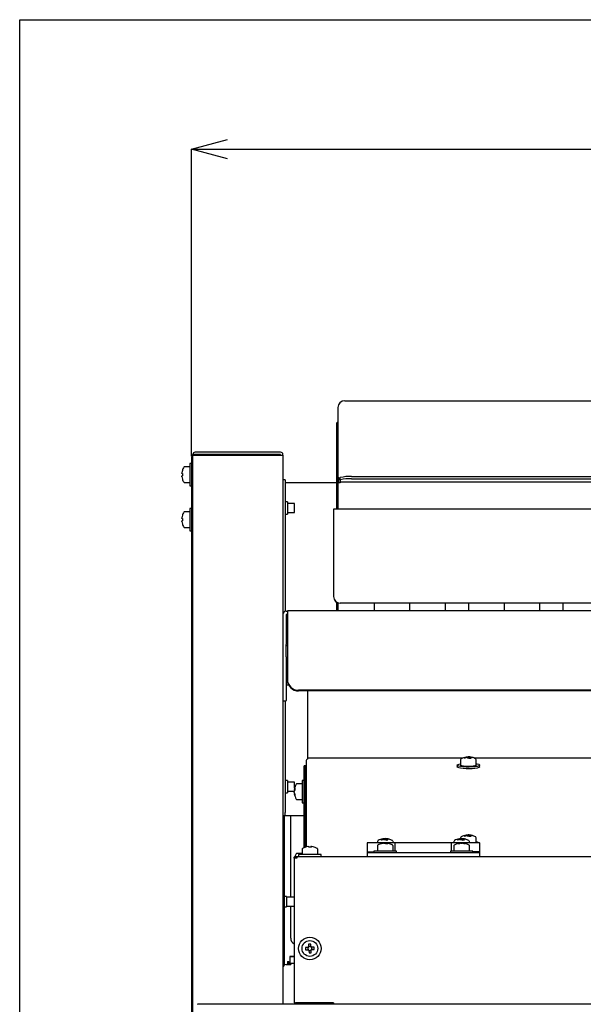
# Model space of a CAD drawing. Units: millimetres. Extents: x 9 to 586, y 15 to 411.
# Drawn here: x 9 to 71, y 301 to 411 of the extents above; entities that cross this region are included whole.
import ezdxf

# ---------------------------------------------------------------- set-up
doc = ezdxf.new("R2010")
doc.units = ezdxf.units.MM
doc.header["$PDSIZE"] = -1
doc.layers.add('SUNPOU', color=7, linetype='Continuous')
doc.layers.add('WAKU', color=5, linetype='Continuous')
doc.styles.add('SLDTEXTSTYLE0', font='TXT', dxfattribs={"width": 0.7, "bigfont": 'bigfont'})
doc.dimstyles.new('SLDDIMSTYLE1', dxfattribs={"dimtxt": 5.457031, "dimasz": 4, "dimexe": 0, "dimexo": 0.0625, "dimgap": 1.364258, "dimtad": 3, "dimdec": 0, "dimlfac": 4, "dimrnd": 1e-09, "dimzin": 12, "dimdsep": 46, "dimtxsty": 'SLDTEXTSTYLE0', "dimblk1": 'OPEN30', "dimblk2": 'OPEN30', "dimsah": 1, "dimcen": 0.09, "dimadec": 0, "dimazin": 3, "dimtfac": 1, "dimtdec": 0, "dimtofl": 0, "dimtmove": 0, "dimatfit": 3, "dimldrblk": 'OPEN30', "dimfxl": 1, "dimfrac": 2, "dimtolj": 1, "dimtzin": 12, "dimarcsym": 0})

# ---------------------------------------------------------------- blocks, each defined once
blk = doc.blocks.new('_Open30')
at = {"color": 0, "linetype": 'ByBlock', "lineweight": -2}
for p, q in [((-1, 0.267949), (0, 0)), ((0, 0), (-1, -0.267949)), ((0, 0), (-1, 0))]:
    blk.add_line(p, q, dxfattribs=at)
blk = doc.blocks.new('_D_1')
at = {"layer": 'Defpoints', "color": 0}
for p in [(144.29, 396.48), (27.74, 362.26), (144.29, 362.26)]:
    blk.add_point(p, dxfattribs=at)
at = {"layer": 'SUNPOU', "color": 0, "lineweight": -2}
for p, q in [((27.74, 362.32), (27.74, 396.48)), ((31.74, 396.48), (140.29, 396.48)), ((144.29, 362.32), (144.29, 396.48))]:
    blk.add_line(p, q, dxfattribs=at)
at = {"layer": 'SUNPOU', "color": 0, "lineweight": -2, "xscale": 4, "yscale": 4, "zscale": 4, "rotation": 180}
blk.add_blockref('_Open30', (27.74, 396.48), dxfattribs=at)
at = {"layer": 'SUNPOU', "color": 0, "lineweight": -2, "xscale": 4, "yscale": 4, "zscale": 4}
blk.add_blockref('_Open30', (144.29, 396.48), dxfattribs=at)
at = {"layer": 'SUNPOU', "color": 0, "insert": (84.7, 403.3), "char_height": 5.457, "attachment_point": 2, "style": 'SLDTEXTSTYLE0'}
blk.add_mtext('\\A1;466', dxfattribs=at)

msp = doc.modelspace()

# ---------------------------------------------------------------- linework, layer by layer
at = {"color": 7, "linetype": 'Continuous', "lineweight": 25}
for p, q in [((44.7605, 368.4808), (122.2605, 368.4808)), ((44.0105, 367.7336), (44.0105, 366.1397)), ((43.8605, 365.9772), (43.8605, 356.4145)), ((44.0105, 366.1397), (44.0105, 365.9772)), ((44.0105, 365.9772), (44.0105, 356.4145)), ((37.6355, 362.7572), (28.1355, 362.7572)), ((27.7355, 361.5072), (27.5355, 361.5072)), ((27.5355, 361.5072), (27.5355, 359.0072)), ((27.8855, 362.2572), (27.7355, 362.2572)), ((27.7355, 362.2572), (27.7355, 361.5072)), ((27.7355, 361.5072), (27.7355, 274.0072)), ((28.1355, 362.5072), (27.8855, 362.5072)), ((27.8855, 362.4188), (27.8855, 362.5072)), ((27.8855, 273.3322), (27.8855, 362.4188)), ((27.8855, 362.4188), (28.1355, 362.4188)), ((28.1355, 362.4188), (28.1355, 362.5072)), ((37.6355, 362.5072), (28.1355, 362.5072)), ((28.1355, 362.4188), (37.6355, 362.4188)), ((37.6355, 362.4188), (37.6355, 362.5072)), ((37.6355, 362.4188), (37.8855, 362.4188)), ((37.8855, 362.4188), (37.8855, 362.5072)), ((37.8855, 362.4188), (37.8855, 301.3663)), ((26.6552, 360.3859), (26.6552, 360.4741)), ((26.7151, 360.3859), (26.6552, 360.3859)), ((26.7104, 360.7448), (26.7151, 360.7425)), ((27.2855, 361.1322), (26.9415, 361.1322)), ((27.5355, 361.1322), (27.2855, 361.1322)), ((26.6552, 360.0402), (26.6552, 360.1284)), ((26.6552, 360.1284), (26.7151, 360.1284)), ((26.7151, 359.7718), (26.7104, 359.7695)), ((26.9415, 359.3822), (27.2855, 359.3822)), ((27.2855, 359.3822), (27.5355, 359.3822)), ((38.1355, 359.6724), (37.8855, 359.6724)), ((38.1355, 359.6724), (38.1355, 358.5314)), ((43.8605, 359.3408), (38.1355, 359.3408)), ((44.0105, 359.9853), (44.0605, 359.9853)), ((44.2605, 359.3408), (44.0105, 359.3408)), ((44.0605, 359.9853), (44.0605, 359.9199)), ((44.0605, 359.9199), (44.2605, 359.9199)), ((44.0605, 359.9199), (44.0605, 359.3408)), ((44.2605, 359.6833), (44.2605, 359.9323)), ((44.2605, 359.6833), (44.2605, 359.4654)), ((44.2605, 359.4654), (122.7605, 359.4654)), ((44.2605, 359.4654), (44.2605, 359.3408)), ((45.5105, 360.0413), (121.5105, 360.0413)), ((45.5105, 359.7922), (121.5105, 359.7922)), ((27.5355, 359.0072), (27.7355, 359.0072)), ((38.1355, 358.5314), (38.1355, 345.073)), ((38.3855, 357.2577), (38.1355, 357.2577)), ((38.3855, 357.2577), (38.3855, 355.8827)), ((39.1855, 357.0702), (38.3855, 357.0702)), ((39.1855, 356.2552), (39.1855, 357.0702)), ((27.2855, 356.1322), (26.9415, 356.1322)), ((27.5355, 356.1322), (27.2855, 356.1322)), ((27.7355, 356.5072), (27.5355, 356.5072)), ((27.5355, 356.5072), (27.5355, 354.0072)), ((38.3855, 356.0702), (39.1855, 356.0702)), ((39.1855, 356.0702), (39.1855, 356.2552)), ((123.5105, 356.4145), (43.5105, 356.4145)), ((43.5105, 356.4145), (43.5105, 356.1863)), ((43.5105, 356.1863), (43.5105, 346.7224)), ((26.6552, 355.3859), (26.6552, 355.4741)), ((26.7151, 355.3859), (26.6552, 355.3859)), ((26.6552, 355.0402), (26.6552, 355.1284)), ((26.6552, 355.1284), (26.7151, 355.1284)), ((26.7104, 355.7448), (26.7151, 355.7425)), ((38.1355, 355.8827), (38.3855, 355.8827)), ((26.7151, 354.7718), (26.7104, 354.7695)), ((26.9415, 354.3822), (27.2855, 354.3822)), ((27.2855, 354.3822), (27.5355, 354.3822)), ((27.5355, 354.0072), (27.7355, 354.0072)), ((43.5105, 346.7224), (43.5105, 346.7006)), ((38.2605, 345.0944), (38.3855, 345.0944)), ((128.6355, 345.1094), (38.3855, 345.1094)), ((38.3855, 345.1094), (38.3855, 344.7996)), ((43.8605, 346.0686), (43.8605, 345.1094)), ((44.0105, 345.9962), (44.0105, 345.1094)), ((122.7605, 345.9753), (44.2605, 345.9753)), ((122.7605, 345.9535), (44.2605, 345.9535)), ((48.0605, 345.1094), (48.0605, 345.9535)), ((52.0105, 345.1094), (52.0105, 345.9535)), ((55.9605, 345.1094), (55.9605, 345.9535)), ((58.5605, 345.1094), (58.5605, 345.9535)), ((62.5105, 345.1094), (62.5105, 345.9535)), ((66.4605, 345.1094), (66.4605, 345.9535)), ((69.0605, 345.1094), (69.0605, 345.9535)), ((38.3855, 344.7208), (38.2605, 344.7208)), ((38.2605, 344.7208), (38.2605, 341.3587)), ((38.3855, 344.7996), (38.3855, 337.5057)), ((38.3855, 342.2572), (38.2605, 342.2572)), ((38.2605, 340.0045), (38.2605, 341.3587)), ((38.2605, 341.2572), (38.3855, 341.2572)), ((38.2605, 340.0045), (38.2605, 335.1237)), ((38.3855, 339.6222), (38.2605, 339.6222)), ((38.3855, 337.8994), (38.2605, 337.8994)), ((38.3855, 337.5057), (38.3855, 337.4406)), ((38.2605, 336.8994), (38.5128, 336.8994)), ((127.3855, 336.2747), (39.6355, 336.2747)), ((127.3855, 336.2096), (39.6355, 336.2096)), ((40.6355, 336.2096), (40.6355, 328.7412)), ((37.8855, 335.119), (38.2605, 335.119)), ((38.1355, 335.119), (38.1355, 324.0381)), ((38.2605, 335.119), (38.2605, 335.1237)), ((40.6355, 328.6022), (40.6095, 328.6022)), ((40.6355, 328.7412), (40.6355, 328.5999)), ((57.8867, 328.7412), (40.6355, 328.7412)), ((58.4392, 328.849), (58.452, 328.779)), ((58.9069, 328.8162), (58.899, 328.7988)), ((107.8867, 328.7412), (59.1344, 328.7412)), ((40.2355, 318.7693), (40.2355, 327.86)), ((40.3855, 327.8861), (40.4855, 327.8861)), ((40.3855, 327.86), (40.4855, 327.86)), ((40.3855, 318.8261), (40.3855, 327.86)), ((40.4855, 328.4782), (40.4855, 318.8519)), ((57.2605, 327.9547), (57.2605, 327.7577)), ((57.6355, 328.5397), (57.6355, 328.2009)), ((57.6355, 328.2009), (57.6355, 327.9547)), ((59.3809, 328.5423), (59.3765, 328.5767)), ((59.3855, 328.2009), (59.3855, 328.5397)), ((59.3855, 327.9547), (59.3855, 328.2009)), ((59.7605, 327.7577), (59.7605, 327.9547)), ((38.3855, 326.2511), (38.1355, 326.2511)), ((38.3855, 326.2511), (38.3855, 324.8761)), ((39.1855, 326.0636), (38.3855, 326.0636)), ((39.1855, 325.4005), (39.1855, 326.0636)), ((39.7855, 325.8755), (39.4415, 325.8755)), ((40.0355, 325.8755), (39.7855, 325.8755)), ((40.2355, 326.2505), (40.0355, 326.2505)), ((40.0355, 326.2505), (40.0355, 325.7329)), ((40.0355, 325.7329), (40.0355, 323.7505)), ((38.1355, 324.8761), (38.3855, 324.8761)), ((38.3855, 325.0636), (39.1552, 325.0636)), ((39.1552, 325.2319), (39.1552, 325.2526)), ((39.1552, 325.1008), (39.1552, 325.0233)), ((39.1552, 324.9001), (39.1552, 325.0233)), ((39.1552, 324.769), (39.2013, 324.7712)), ((39.1552, 324.769), (39.1552, 324.7483)), ((38.1355, 324.0381), (38.1355, 322.684)), ((39.4415, 324.1255), (39.7855, 324.1255)), ((39.7855, 324.1255), (40.0355, 324.1255)), ((40.0355, 323.7505), (40.2355, 323.7505)), ((38.0355, 322.3371), (38.0355, 305.7048)), ((38.1355, 322.3571), (38.1355, 322.684)), ((38.1355, 322.3571), (40.2355, 322.3571)), ((38.1355, 322.3353), (40.2355, 322.3353)), ((38.7605, 313.2572), (38.7605, 322.3353)), ((57.6355, 319.8573), (57.6355, 319.754)), ((58.4392, 320.1666), (58.452, 320.0966)), ((58.9069, 320.1338), (58.899, 320.1164)), ((59.3809, 319.8598), (59.3765, 319.8943)), ((59.3855, 319.5185), (59.3855, 319.8573)), ((40.6794, 318.8853), (40.6591, 318.8853)), ((40.6794, 318.8853), (40.7743, 318.8853)), ((41.031, 318.8853), (40.9968, 318.8853)), ((41.031, 318.8853), (41.0307, 318.829)), ((41.031, 318.8853), (41.112, 318.8853)), ((50.3855, 319.305), (47.2605, 319.305)), ((47.2605, 319.305), (47.2605, 318.2984)), ((48.3855, 319.4452), (48.3855, 319.305)), ((48.3855, 318.9741), (48.3855, 318.63)), ((49.0572, 319.2603), (49.0105, 319.2603)), ((49.1112, 319.2603), (49.2269, 319.2603)), ((49.1892, 319.7545), (49.202, 319.6845)), ((49.4099, 319.2603), (49.2942, 319.2603)), ((49.2957, 319.2133), (49.2942, 319.2603)), ((49.4639, 319.2603), (49.5106, 319.2603)), ((49.6569, 319.7217), (49.649, 319.7043)), ((50.1309, 319.4477), (50.1265, 319.4822)), ((50.1355, 319.305), (50.1355, 319.4452)), ((50.1355, 318.63), (50.1355, 318.9741)), ((56.6355, 319.305), (50.3855, 319.305)), ((50.3855, 318.38), (50.3855, 319.305)), ((59.7605, 319.305), (56.6355, 319.305)), ((56.6355, 318.38), (56.6355, 319.305)), ((56.8855, 319.4452), (56.8855, 319.305)), ((56.8855, 318.9741), (56.8855, 318.63)), ((57.5083, 319.2603), (57.518, 319.2603)), ((57.6892, 319.7545), (57.702, 319.6845)), ((57.7054, 319.2603), (57.691, 319.2603)), ((57.7054, 319.2603), (57.8301, 319.2603)), ((58.0067, 319.2603), (58.003, 319.2603)), ((58.0067, 319.2603), (58.0128, 319.2603)), ((58.1569, 319.7217), (58.149, 319.7043)), ((58.6309, 319.4477), (58.6265, 319.4822)), ((58.6355, 319.305), (58.6355, 319.4452)), ((58.6355, 318.63), (58.6355, 318.9741)), ((59.3855, 319.305), (59.3855, 319.5185)), ((59.661, 319.3572), (59.7463, 319.305)), ((59.7605, 319.305), (59.7605, 318.2984)), ((39.1355, 317.6411), (39.1368, 317.655)), ((39.1355, 317.655), (39.1355, 317.6411)), ((39.1355, 317.6057), (39.1355, 317.6411)), ((39.2855, 317.655), (39.1368, 317.655)), ((39.2855, 317.805), (127.7355, 317.805)), ((39.2855, 317.7965), (39.4355, 317.7965)), ((39.4355, 317.655), (39.2855, 317.655)), ((39.2855, 317.655), (39.2855, 317.6196)), ((39.3855, 317.655), (39.3855, 317.6196)), ((39.4355, 317.7965), (39.4355, 317.6196)), ((39.7855, 318.1264), (39.4415, 318.1264)), ((39.6355, 318.005), (39.6355, 317.805)), ((40.9842, 318.005), (39.6355, 318.005)), ((40.0105, 318.1264), (39.7855, 318.1264)), ((40.0105, 318.5991), (40.0105, 318.255)), ((40.0105, 318.255), (40.0105, 318.005)), ((42.1355, 318.005), (40.9842, 318.005)), ((41.7605, 318.255), (41.7605, 318.5991)), ((41.7605, 318.005), (41.7605, 318.255)), ((42.1355, 317.805), (42.1355, 318.005)), ((47.2605, 318.2984), (48.0105, 318.2984)), ((47.2605, 318.2978), (47.2605, 318.18)), ((47.2605, 318.18), (47.2605, 317.805)), ((59.7605, 318.18), (47.2605, 318.18)), ((48.0105, 318.38), (48.0105, 318.18)), ((50.5105, 318.38), (48.0105, 318.38)), ((48.3855, 318.63), (48.3855, 318.38)), ((50.1355, 318.38), (50.1355, 318.63)), ((50.5105, 318.18), (50.5105, 318.38)), ((56.5105, 318.38), (56.5105, 318.18)), ((58.6702, 318.38), (56.5105, 318.38)), ((56.8855, 318.63), (56.8855, 318.38)), ((58.6355, 318.38), (58.6355, 318.63)), ((59.0105, 318.38), (58.6702, 318.38)), ((59.0105, 318.18), (59.0105, 318.38)), ((59.7605, 318.2984), (59.0105, 318.2984)), ((59.7605, 318.2978), (59.7605, 318.18)), ((59.7605, 318.18), (59.7605, 317.805)), ((39.1368, 317.6196), (39.1355, 317.6057)), ((39.1355, 317.6057), (39.1355, 317.555)), ((39.1355, 317.555), (39.1355, 301.505)), ((39.4355, 317.6196), (39.2855, 317.6196)), ((38.2855, 313.3447), (38.0355, 313.3447)), ((38.2855, 313.3447), (38.2855, 312.1697)), ((38.0355, 312.1697), (38.2855, 312.1697)), ((39.1355, 313.2572), (38.2855, 313.2572)), ((38.2855, 312.2572), (39.1355, 312.2572)), ((38.7605, 308.7072), (38.7605, 312.2572)), ((40.7252, 308.0308), (40.7428, 307.763)), ((40.9987, 307.7963), (40.7417, 307.7793)), ((40.9997, 307.7799), (40.9821, 308.0477)), ((40.6606, 307.6692), (40.3928, 307.6515)), ((40.4097, 307.3946), (40.6775, 307.4122)), ((40.6443, 307.6681), (40.6612, 307.4111)), ((40.7713, 307.33), (40.789, 307.0622)), ((40.7724, 307.3137), (41.0294, 307.3306)), ((41.0459, 307.0791), (41.0283, 307.3469)), ((41.3614, 307.7153), (41.0936, 307.6977)), ((41.1268, 307.4418), (41.1099, 307.6988)), ((41.1105, 307.4408), (41.3783, 307.4584)), ((38.2605, 305.7786), (38.7605, 305.7786)), ((38.3855, 306.1067), (38.5355, 306.1067)), ((38.3855, 306.1067), (38.3855, 305.7786)), ((38.5355, 306.1067), (38.5355, 305.7786)), ((39.1355, 306.6469), (38.6605, 306.6469)), ((38.6605, 306.6469), (38.6605, 306.6208)), ((39.1355, 306.6208), (38.6605, 306.6208)), ((38.6605, 306.6208), (38.6605, 305.7786)), ((39.1355, 305.8929), (38.7605, 305.8929)), ((38.7605, 305.8929), (38.7605, 305.8872)), ((38.7605, 305.8872), (38.7605, 305.7786)), ((143.6355, 301.3663), (28.3855, 301.3663)), ((28.3855, 301.3663), (28.3855, 301.3224)), ((39.1355, 301.505), (39.2855, 301.505)), ((43.5105, 301.505), (39.2855, 301.505)), ((39.6355, 301.505), (39.6355, 301.3663)), ((42.1355, 301.3663), (42.1355, 301.505)), ((43.5105, 301.505), (43.5105, 301.455)), ((43.5105, 301.455), (43.5105, 301.3663))]:
    msp.add_line(p, q, dxfattribs=at)
at = {"color": 7, "linetype": 'Continuous', "lineweight": 25, "flags": 128}
for points in [[(57.7168, 328.6587), (57.7073, 328.6529), (57.6834, 328.6299)], [(59.3398, 328.6253), (59.3184, 328.6497), (59.3043, 328.6587)], [(59.7605, 327.7577), (59.7475, 327.7265), (59.6531, 327.6697), (59.4739, 327.6194), (59.2233, 327.5794), (58.9198, 327.5526), (58.586, 327.541), (58.2465, 327.5456), (57.9267, 327.5658), (57.6501, 327.6003), (57.4374, 327.6464), (57.3043, 327.7008), (57.2605, 327.7577)], [(59.661, 328.0396), (59.7502, 327.9825), (59.7475, 327.9234), (59.6531, 327.8666), (59.4739, 327.8164), (59.2233, 327.7764), (58.9198, 327.7496), (58.586, 327.738), (58.2465, 327.7425), (57.9267, 327.7627), (57.6501, 327.7972), (57.4374, 327.8434), (57.3043, 327.8978), (57.2606, 327.9564), (57.3096, 328.0149), (57.4477, 328.0689), (57.6355, 328.1097)], [(59.3855, 327.9547), (59.3562, 327.9157), (59.2375, 327.8701), (59.04, 327.8337), (58.7851, 327.8104), (58.5005, 327.8027), (58.2169, 327.8115), (57.9652, 327.8359), (57.7726, 327.873), (57.6599, 327.9191), (57.6355, 327.9547)], [(59.3855, 328.1097), (59.4864, 328.0903), (59.661, 328.0396)], [(57.7168, 319.9763), (57.7073, 319.9705), (57.6834, 319.9475)], [(59.3398, 319.9429), (59.3184, 319.9673), (59.3043, 319.9763)], [(48.4668, 319.5641), (48.4573, 319.5584), (48.4334, 319.5354)], [(49.4464, 319.2544), (49.4412, 319.2553), (49.4099, 319.2603)], [(50.0898, 319.5307), (50.0684, 319.5552), (50.0543, 319.5641)], [(56.9668, 319.5641), (56.9573, 319.5584), (56.9334, 319.5354)], [(58.5898, 319.5307), (58.5684, 319.5552), (58.5543, 319.5641)], [(59.3855, 319.4273), (59.4864, 319.4079), (59.661, 319.3572)]]:
    msp.add_lwpolyline(points, dxfattribs=at)
at = {"color": 7, "linetype": 'Continuous', "lineweight": 25}
for radius in [1.25, 0.875, 0.0127]:
    msp.add_circle((40.8855, 307.555), radius, dxfattribs=at)
for centre, radius, start, end in [((44.7591, 367.7322), 0.7486, 89.890987, 179.89057), ((44.0103, 365.9769), 0.1497, 89.890987, 179.89057), ((28.1355, 362.5072), 0.25, 90, 180), ((37.6355, 362.5072), 0.25, 0, 90), ((28.2605, 360.2572), 1.6199, 162.565327, 172.303235), ((28.2605, 360.2572), 1.625, 149.242828, 162.536589), ((28.503, 360.2572), 1.7926, 175.881221, 184.118779), ((26.9415, 361.0422), 0.09, 90, 149.242828), ((28.2605, 360.2572), 1.6199, 187.696765, 197.434673), ((28.2605, 360.2572), 1.625, 197.463411, 210.757172), ((26.9415, 359.4722), 0.09, 210.757172, 270), ((45.2004, 356.374), 3.6803, 85.166194, 104.795945), ((45.2004, 356.125), 3.6803, 85.166194, 104.795945), ((28.2605, 355.2572), 1.625, 149.242828, 162.536589), ((26.9415, 356.0422), 0.09, 90, 149.242828), ((28.2605, 355.2572), 1.6199, 162.565327, 172.303235), ((28.2605, 355.2572), 1.6199, 187.696765, 197.434673), ((28.503, 355.2572), 1.7926, 175.881221, 184.118779), ((28.2605, 355.2572), 1.625, 197.463411, 210.757172), ((26.9415, 354.4722), 0.09, 210.757172, 270), ((44.2591, 346.7238), 0.7486, 180.10943, 270.109013), ((44.2591, 346.7021), 0.7486, 180.10943, 270.109013), ((38.2598, 344.7201), 0.3743, 89.890987, 179.89057), ((39.6261, 337.5153), 1.2406, 180.441905, 270.435192), ((39.6261, 337.4502), 1.2406, 180.441905, 270.435192), ((58.5105, 327.2407), 1.625, 99.145855, 119.237903), ((58.5794, 327.3723), 1.4897, 102.361398, 112.32685), ((57.894, 328.314), 0.4524, 60.868197, 74.681937), ((58.6801, 327.3311), 1.4897, 102.361398, 112.32685), ((58.2906, 328.6067), 0.2414, 86.06061, 99.141467), ((58.3194, 328.755), 0.0934, 97.491288, 129.075815), ((58.4254, 327.4126), 1.4365, 89.448833, 94.745248), ((58.499, 329.9225), 1.1446, 263.088171, 268.895335), ((58.5278, 328.6205), 0.2451, 86.16554, 111.190473), ((58.092, 328.2763), 0.6325, 39.239333, 52.515677), ((58.5105, 327.2407), 1.625, 78.583183, 89.295419), ((58.5221, 327.7207), 1.1446, 83.088171, 88.895335), ((58.8265, 326.9757), 1.7182, 90.255393, 98.185881), ((58.565, 327.5111), 1.3491, 75.322995, 85.970002), ((58.7017, 328.8882), 0.0934, 277.491288, 309.075815), ((58.329, 328.2938), 0.6325, 39.239333, 52.515677), ((58.6658, 327.47), 1.3491, 75.322995, 85.970002), ((58.8498, 328.5327), 0.2892, 56.93232, 78.617814), ((58.5105, 327.2407), 1.625, 60.762097, 75.288947), ((40.3492, 327.6506), 0.2383, 81.220539, 118.481613), ((40.7519, 327.4686), 0.3664, 136.638959, 179.927929), ((40.7605, 325.0005), 1.625, 149.242828, 171.068768), ((39.7736, 325.0867), 0.6352, 151.562559, 166.784831), ((40.3883, 325.2849), 1.1778, 174.918166, 185.081834), ((39.4415, 325.7855), 0.09, 90, 149.242828), ((40.2327, 324.9208), 1.0924, 163.454808, 170.515772), ((39.7736, 324.878), 0.6352, 151.562559, 166.784831), ((40.2445, 325.0827), 1.1044, 189.51883, 201.241238), ((40.2445, 324.9319), 1.1044, 189.51883, 201.241238), ((40.7605, 325.0005), 1.625, 188.931232, 210.757172), ((39.8274, 324.6072), 0.617, 172.976132, 187.023868), ((39.4415, 324.2155), 0.09, 210.757172, 270), ((38.0735, 323.0688), 0.7361, 255.204055, 274.833806), ((58.5105, 318.5583), 1.625, 99.145855, 119.237903), ((58.5794, 318.6898), 1.4897, 102.361398, 112.32685), ((57.894, 319.6316), 0.4524, 60.868197, 74.681937), ((58.6801, 318.6487), 1.4897, 102.361398, 112.32685), ((58.2906, 319.9243), 0.2414, 86.06061, 99.141467), ((58.3194, 320.0726), 0.0934, 97.491288, 129.075815), ((58.4254, 318.7302), 1.4365, 89.448833, 94.745248), ((58.499, 321.2401), 1.1446, 263.088171, 268.895335), ((58.5278, 319.9381), 0.2451, 86.16554, 111.190473), ((58.092, 319.5939), 0.6325, 39.239333, 52.515677), ((58.5105, 318.5583), 1.625, 78.583183, 89.295419), ((58.5221, 319.0382), 1.1446, 83.088171, 88.895335), ((58.8265, 318.2933), 1.7182, 90.255393, 98.185881), ((58.565, 318.8287), 1.3491, 75.322995, 85.970002), ((58.7017, 320.2058), 0.0934, 277.491288, 309.075815), ((58.329, 319.6113), 0.6325, 39.239333, 52.515677), ((58.6658, 318.7875), 1.3491, 75.322995, 85.970002), ((58.8498, 319.8503), 0.2892, 56.93232, 78.617814), ((58.5105, 318.5583), 1.625, 60.762097, 75.288947), ((40.8855, 317.28), 1.625, 107.512187, 120.757172), ((40.8755, 317.2893), 1.6105, 97.72109, 107.486548), ((40.3996, 318.8108), 0.0191, 50.10162, 99.119889), ((40.8958, 317.2893), 1.6105, 97.72109, 107.486548), ((40.554, 318.7736), 0.247, 12.123984, 26.888593), ((40.8471, 317.0487), 1.7814, 88.76217, 91.689619), ((40.9239, 317.0487), 1.7814, 85.868331, 94.131669), ((41.217, 318.7736), 0.247, 153.111407, 167.876016), ((40.8107, 318.7736), 0.247, 12.123984, 26.888593), ((40.8956, 317.2893), 1.6105, 72.513452, 82.27891), ((41.3711, 318.8202), 0.00995, 31.98536, 113.504902), ((40.8855, 317.28), 1.625, 59.242828, 72.487813), ((48.4755, 318.9741), 0.09, 120.757172, 180), ((49.2605, 317.655), 1.625, 101.687297, 120.757172), ((49.2605, 318.1462), 1.625, 99.145855, 119.237903), ((49.3294, 318.2777), 1.4897, 102.361398, 112.32685), ((48.644, 319.2195), 0.4524, 60.868197, 74.681937), ((49.2129, 317.8849), 1.3902, 98.369624, 108.859254), ((48.8139, 318.929), 0.2761, 79.491474, 100.508526), ((49.4301, 318.2366), 1.4897, 102.361398, 112.32685), ((49.3136, 317.8849), 1.3902, 98.369624, 108.859254), ((49.0406, 319.5122), 0.2414, 86.06061, 99.141467), ((49.0694, 319.6604), 0.0934, 97.491288, 129.075815), ((49.1754, 318.3181), 1.4365, 89.448833, 94.745248), ((49.249, 320.828), 1.1446, 263.088171, 268.895335), ((49.2778, 319.526), 0.2451, 86.16554, 111.190473), ((48.842, 319.1817), 0.6325, 39.239333, 52.515677), ((49.1071, 318.928), 0.3532, 50.47291, 70.170609), ((49.3939, 318.973), 0.3041, 109.14501, 116.013101), ((49.2605, 318.1462), 1.625, 78.583183, 89.295419), ((49.2721, 318.6261), 1.1446, 83.088171, 88.895335), ((49.5765, 317.8812), 1.7182, 90.255393, 98.185881), ((49.4504, 317.6864), 1.5187, 85.525009, 94.474991), ((49.315, 318.4166), 1.3491, 75.322995, 85.970002), ((49.4517, 319.7937), 0.0934, 277.491288, 309.075815), ((49.079, 319.1992), 0.6325, 39.239333, 52.515677), ((49.3441, 318.928), 0.3532, 50.47291, 70.170609), ((49.4158, 318.3754), 1.3491, 75.322995, 85.970002), ((49.3098, 317.893), 1.3819, 78.311622, 81.644574), ((49.2605, 317.655), 1.625, 59.242828, 78.312703), ((49.5998, 319.4382), 0.2892, 56.93232, 78.617814), ((49.2605, 318.1462), 1.625, 60.762097, 75.288947), ((50.0455, 318.9741), 0.09, 0, 59.242828), ((56.9755, 318.9741), 0.09, 120.757172, 180), ((57.7605, 317.655), 1.625, 98.931232, 120.757172), ((57.7605, 318.1462), 1.625, 99.145855, 119.237903), ((57.8294, 318.2777), 1.4897, 102.361398, 112.32685), ((57.144, 319.2195), 0.4524, 60.868197, 74.681937), ((57.6793, 318.4509), 0.8253, 101.268391, 114.737668), ((57.4276, 318.2547), 0.9503, 84.341968, 95.658032), ((57.9301, 318.2366), 1.4897, 102.361398, 112.32685), ((57.8593, 318.362), 0.9139, 100.613063, 113.446796), ((57.5406, 319.5122), 0.2414, 86.06061, 99.141467), ((57.5694, 319.6604), 0.0934, 97.491288, 129.075815), ((57.8667, 318.4509), 0.8253, 101.268391, 114.737668), ((57.6754, 318.3181), 1.4365, 89.448833, 94.745248), ((57.749, 320.828), 1.1446, 263.088171, 268.895335), ((57.7778, 319.526), 0.2451, 86.16554, 111.190473), ((57.342, 319.1817), 0.6325, 39.239333, 52.515677), ((57.7605, 318.1462), 1.625, 78.583183, 89.295419), ((57.7721, 318.6261), 1.1446, 83.088171, 88.895335), ((57.6618, 318.362), 0.9139, 66.553204, 79.386937), ((58.0765, 317.8812), 1.7182, 90.255393, 98.185881), ((57.815, 318.4166), 1.3491, 75.322995, 85.970002), ((57.9517, 319.7937), 0.0934, 277.491288, 309.075815), ((57.579, 319.1992), 0.6325, 39.239333, 52.515677), ((57.8384, 318.362), 0.9139, 66.553204, 79.386937), ((57.9158, 318.3754), 1.3491, 75.322995, 85.970002), ((57.7605, 317.655), 1.625, 59.242828, 81.068768), ((58.1137, 318.3606), 0.8445, 83.997519, 96.002481), ((58.0998, 319.4382), 0.2892, 56.93232, 78.617814), ((57.7605, 318.1462), 1.625, 60.762097, 75.288947), ((58.5455, 318.9741), 0.09, 0, 59.242828), ((39.2855, 317.655), 0.15, 90, 180), ((40.7605, 317.2514), 1.625, 149.242828, 160.502335), ((39.4415, 318.0364), 0.09, 90, 149.242828), ((40.1005, 318.5991), 0.09, 120.757172, 180), ((41.6705, 318.5991), 0.09, 0, 59.242828), ((39.5105, 308.7072), 0.75, 180, 240), ((41.0896, 304.4581), 3.5913, 91.71562, 95.824709), ((43.9824, 307.759), 3.5913, 181.71562, 185.824709), ((40.8855, 307.555), 0.2523, 124.457094, 153.083235), ((40.8855, 307.555), 0.2128, 146.529061, 221.011268), ((40.8855, 307.555), 0.2523, 214.457094, 243.083235), ((40.8855, 307.555), 0.2128, 131.011268, 146.529061), ((40.8855, 307.555), 0.2127, 221.011268, 236.529061), ((40.8855, 307.555), 0.2128, 56.529061, 131.011268), ((40.8855, 307.555), 0.2127, 236.529061, 311.011268), ((40.6815, 310.6519), 3.5913, 271.71562, 275.824709), ((40.8855, 307.555), 0.2523, 34.457094, 63.083235), ((40.8855, 307.555), 0.2128, 41.011268, 56.529061), ((40.8855, 307.555), 0.2127, 311.011268, 326.529061), ((40.8855, 307.555), 0.2523, 304.457094, 333.083235), ((40.8855, 307.555), 0.2128, 326.529061, 41.011268), ((37.7887, 307.3509), 3.5913, 1.71562, 5.824709), ((38.2577, 305.4065), 0.3722, 89.564808, 179.558095)]:
    msp.add_arc(centre, radius, start, end, dxfattribs=at)
msp.add_ellipse((40.6355, 328.4522), major_axis=(-0.1149, 0.1149), ratio=0.83909963, start_param=5.41052068, end_param=6.98131701, dxfattribs=at)
for points, knots in [([(57.651, 328.5954), (57.6501, 328.5945), (57.6391, 328.5836), (57.6389, 328.5619), (57.6387, 328.5418)], [0, 0, 0, 0, 0.07821999, 1, 1, 1, 1]), ([(58.3072, 328.8475), (58.3079, 328.8262), (58.3087, 328.8004), (58.3095, 328.7746), (58.3097, 328.7702)], [0, 0, 0, 0, 0.82713521, 1, 1, 1, 1]), ([(58.5493, 328.708), (58.5483, 328.739), (58.5465, 328.7914), (58.5449, 328.8437), (58.5442, 328.865)], [0, 0, 0, 0, 0.59262156, 1, 1, 1, 1]), ([(58.6599, 328.8569), (58.6583, 328.8357), (58.6538, 328.7772), (58.6492, 328.7186), (58.6463, 328.6811)], [0, 0, 0, 0, 0.36114775, 1, 1, 1, 1]), ([(58.7139, 328.7957), (58.7132, 328.7749), (58.712, 328.7383), (58.7108, 328.7017), (58.7102, 328.6858)], [0, 0, 0, 0, 0.56705686, 1, 1, 1, 1]), ([(57.651, 319.913), (57.6501, 319.9121), (57.6391, 319.9012), (57.6389, 319.8795), (57.6387, 319.8594)], [0, 0, 0, 0, 0.078219993, 1, 1, 1, 1]), ([(58.3072, 320.1651), (58.3079, 320.1438), (58.3087, 320.118), (58.3095, 320.0922), (58.3097, 320.0878)], [0, 0, 0, 0, 0.82713521, 1, 1, 1, 1]), ([(58.5493, 320.0256), (58.5483, 320.0566), (58.5465, 320.1089), (58.5449, 320.1613), (58.5442, 320.1826)], [0, 0, 0, 0, 0.59262156, 1, 1, 1, 1]), ([(58.6599, 320.1745), (58.6583, 320.1533), (58.6538, 320.0947), (58.6492, 320.0361), (58.6463, 319.9987)], [0, 0, 0, 0, 0.361147753, 1, 1, 1, 1]), ([(58.7139, 320.1133), (58.7132, 320.0925), (58.712, 320.0559), (58.7108, 320.0193), (58.7102, 320.0034)], [0, 0, 0, 0, 0.56705686, 1, 1, 1, 1]), ([(48.401, 319.5009), (48.4001, 319.5), (48.3891, 319.4891), (48.3889, 319.4674), (48.3887, 319.4473)], [0, 0, 0, 0, 0.078219993, 1, 1, 1, 1]), ([(49.0572, 319.753), (49.0579, 319.7317), (49.0587, 319.7059), (49.0595, 319.6801), (49.0597, 319.6757)], [0, 0, 0, 0, 0.82713521, 1, 1, 1, 1]), ([(49.2993, 319.6135), (49.2983, 319.6445), (49.2965, 319.6968), (49.2949, 319.7492), (49.2942, 319.7705)], [0, 0, 0, 0, 0.59262156, 1, 1, 1, 1]), ([(49.4099, 319.7624), (49.4083, 319.7412), (49.4038, 319.6826), (49.3992, 319.624), (49.3963, 319.5866)], [0, 0, 0, 0, 0.36114775, 1, 1, 1, 1]), ([(49.4639, 319.7011), (49.4632, 319.6804), (49.462, 319.6438), (49.4608, 319.6072), (49.4602, 319.5913)], [0, 0, 0, 0, 0.56705686, 1, 1, 1, 1]), ([(56.901, 319.5009), (56.9001, 319.5), (56.8891, 319.4891), (56.8889, 319.4674), (56.8887, 319.4473)], [0, 0, 0, 0, 0.07821999, 1, 1, 1, 1]), ([(57.5572, 319.753), (57.5579, 319.7317), (57.5587, 319.7059), (57.5595, 319.6801), (57.5597, 319.6757)], [0, 0, 0, 0, 0.82713521, 1, 1, 1, 1]), ([(57.7993, 319.6135), (57.7983, 319.6445), (57.7965, 319.6968), (57.7949, 319.7492), (57.7942, 319.7705)], [0, 0, 0, 0, 0.59262156, 1, 1, 1, 1]), ([(57.9099, 319.7624), (57.9083, 319.7412), (57.9036, 319.6794), (57.8987, 319.6175), (57.8955, 319.5768)], [0, 0, 0, 0, 0.34208751, 1, 1, 1, 1]), ([(57.9639, 319.7011), (57.9632, 319.6804), (57.962, 319.6438), (57.9608, 319.6072), (57.9602, 319.5913)], [0, 0, 0, 0, 0.56705686, 1, 1, 1, 1]), ([(39.1368, 317.655), (39.1408, 317.675), (39.1487, 317.7143), (39.1848, 317.7602), (39.2319, 317.7906), (39.2674, 317.7945), (39.2855, 317.7965)], [0, 0, 0, 0, 0.27057887, 0.52945861, 0.75825703, 1, 1, 1, 1]), ([(39.2855, 317.6196), (39.2692, 317.6196), (39.2365, 317.6196), (39.1928, 317.6196), (39.1593, 317.6196), (39.1419, 317.6196), (39.1381, 317.6196), (39.1368, 317.6196)], [0, 0, 0, 0, 0.21756842, 0.43508216, 0.6542187, 0.87921651, 1, 1, 1, 1])]:
    msp.add_open_spline(points, degree=3, knots=knots, dxfattribs=at)
at = {"layer": 'WAKU', "color": 3}
for p, q in [((8.625, 14.875), (8.625, 410.875)), ((8.625, 410.875), (583.625, 410.875))]:
    msp.add_line(p, q, dxfattribs=at)

# ---------------------------------------------------------------- dimensions: what is measured, and where the dimension line sits
at = {"layer": 'SUNPOU', "color": 3}
dim = msp.add_linear_dim(base=(144.2855, 396.4808), p1=(27.7355, 362.2572), p2=(144.2855, 362.2572), dimstyle='SLDDIMSTYLE1', dxfattribs=at)
dim.commit()
dim.dimension.update_dxf_attribs({"geometry": '_D_1', "text_midpoint": (84.7008, 396.4808), "dimtype": 160})

doc.saveas('drawing.dxf')
